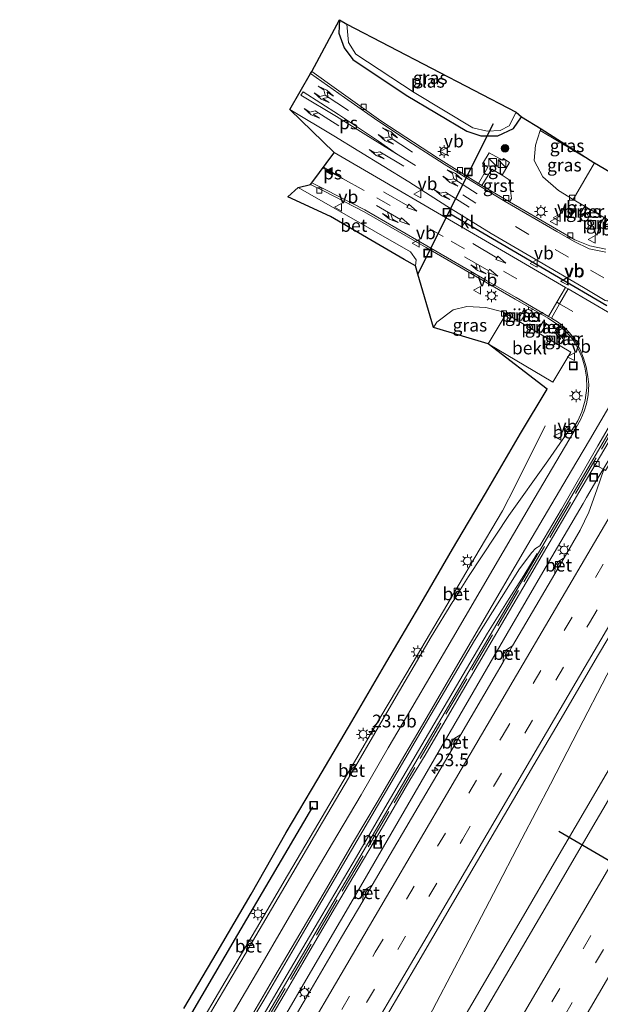
# Model space of a CAD drawing. Units: metres. Extents: x 99998 to 102537, y 465740 to 468751.
# Drawn here: x 101996 to 102109, y 468092 to 468285 of the extents above; entities that cross this region are included whole.
import ezdxf
from ezdxf.enums import TextEntityAlignment as Align

# ---------------------------------------------------------------- set-up
doc = ezdxf.new("R2010")
doc.units = ezdxf.units.M
doc.linetypes.add('IE-TERREINAFSCHEIDING', pattern=[10, 8, -2])
doc.linetypes.add('VW-3-9_STREEP', pattern=[12, 3, -9])
doc.layers.get('0').update_dxf_attribs({"lineweight": 25})
for name, color, linetype, lineweight in [('B-ME-AL-OVERIG-S-B1', 7, 'Continuous', 18), ('B-ME-AM-KILOMETR-S-B1', 7, 'Continuous', 18), ('B-ME-BV-GELEIDECONSTRUCTIE-GELEIDERAIL-L-B1', 213, 'BV-GELEIDERAIL', 18), ('B-ME-GR-BOOM-S-B1', 93, 'Continuous', 18), ('B-ME-GW-INSTEEKWATERGANG-L-B1', 10, 'Continuous', 25), ('B-ME-GW-TEENLIJN-L-B1', 93, 'Continuous', 18), ('B-ME-IE-GRASLAND-GV-B6', 93, 'Continuous', 18), ('B-ME-IE-INRICHTINGSELEMENT-S-B1', 253, 'Continuous', 18), ('B-ME-IE-MEUBILAIR_WEGMEUBILAIR-LICHTMAST-S-B1', 8, 'Continuous', 18), ('B-ME-IE-TERREINAFSCHEIDING-RASTERHEKWERK-L-B1', 8, 'IE-TERREINAFSCHEIDING', 18), ('B-ME-KG-KADASTRAAL-OPNAMEDTMGRENS-L-B1', 10, 'Continuous', 25), ('B-ME-KW-DUIKER-L-B1', 10, 'Continuous', 25), ('B-ME-KW-PIJLER-GV-B6', 173, 'Continuous', 18), ('B-ME-MW-MUUR-GV-B6', 8, 'IE-TERREINAFSCHEIDING-KUNSTMATIG', 18), ('B-ME-OB-BEKLEDING-GV-B6', 253, 'Continuous', 18), ('B-ME-OG-WATER-GV-B6', 153, 'Continuous', 18), ('B-ME-VH-VERH_SOORT-BETON-OVERIG-GV-B6', 8, 'IE-TERREINAFSCHEIDING-NATUURLIJK-HOUTWAL', 18), ('B-ME-VH-VERH_SOORT-BITUMEN-GV-B6', 8, 'IE-TERREINAFSCHEIDING-NATUURLIJK-HOUTWAL', 18), ('B-ME-VH-VERH_SOORT-GV-B6', 8, 'Continuous', 18), ('B-ME-VH-VERH_SOORT-KLINKERS-GV-B6', 8, 'IE-TERREINAFSCHEIDING-NATUURLIJK-HOUTWAL', 18), ('B-ME-VH-VERH_SOORT-TEGELS-GV-B6', 8, 'Continuous', 18), ('B-ME-VV-KOLK-S-B1', 8, 'Continuous', 18), ('B-ME-VW-MARKERING-39STREEP-015-L-B1', 255, 'VW-3-9_STREEP', 18), ('B-ME-VW-MARKERING-COMBIRE750-S-B1', 255, 'Continuous', 18), ('B-ME-VW-MARKERING-PIJLLI750-S-B1', 7, 'Continuous', 18), ('B-ME-VW-MARKERING-PIJLRD750-S-B1', 7, 'Continuous', 18), ('B-ME-VW-MARKERING-STREEP-015-L-B1', 7, 'Continuous', 18), ('B-ME-VW-MARKERING-VLAKMARK-GV-B6', 7, 'Continuous', 18), ('B-ME-VW-MARKERING-VLAKMARK-S-B1', 7, 'Continuous', 18), ('B-ME-VW-MEUBILAIR_WEGMEUBILAIR-VERKEERSBORD-S-B1', 8, 'Continuous', 18), ('B-ME-VW-MEUBILAIR_WEGMEUBILAIR-VERKEERSLICHT-S-B1', 13, 'Continuous', 18), ('B-ME-VW-PORTAAL-L-B1', 10, 'Continuous', 25)]:
    doc.layers.add(name, color=color, linetype=linetype, lineweight=lineweight)
doc.styles.add('NLCS-ISO', font='NLCS-ISO.TTF')
doc.linetypes.add('BV-GELEIDERAIL', pattern='A,10,-3,[108,NLCS.SHX,S=1,R=0,X=0,Y=0],-3', length=16)
doc.linetypes.add('IE-TERREINAFSCHEIDING-KUNSTMATIG', pattern='A,4,[82,NLCS.SHX,S=0.75,R=90,X=0,Y=0],4,-2', length=10)
doc.linetypes.add('IE-TERREINAFSCHEIDING-NATUURLIJK-HOUTWAL', pattern='A,7,-1.5,[67,NLCS.SHX,S=0.75,R=45,X=0,Y=0],-1.5,7,-1.5,[70,NLCS.SHX,S=0.75,R=0,X=0,Y=0],-1.5', length=20)

# ---------------------------------------------------------------- blocks, each defined once
blk = doc.blocks.new('kast')
blk.add_line((-0.75, -0.75), (0.75, 0.75))
blk.add_lwpolyline([(-0.75, 0.75), (0.75, 0.75), (0.75, -0.75), (-0.75, -0.75)], close=True)
blk = doc.blocks.new('put')
for p, q in [((0.75, 0.75), (-0.75, 0.75)), ((-0.75, 0.75), (-0.75, -0.75)), ((0.75, -0.75), (0.75, 0.75)), ((-0.75, -0.75), (0.75, -0.75))]:
    blk.add_line(p, q)
blk.add_lwpolyline([(-0.625, 0.625), (0.625, 0.625), (0.625, -0.625), (-0.625, -0.625)], close=True)
blk = doc.blocks.new('verkeersbord')
for p, q in [((0, 0.75), (-0.75, -0.625)), ((0.75, -0.625), (0, 0.75)), ((-0.75, -0.625), (0.75, -0.625))]:
    blk.add_line(p, q)
blk = doc.blocks.new('verkeerslicht')
for radius in [1, 0.75]:
    blk.add_circle((0, 0), radius)
blk = doc.blocks.new('boom')
blk.add_hatch(color=256).paths.add_polyline_path([(-0.75, 0, 1), (0.75, 0, 1)])
blk.add_circle((0, 0), 0.75)
blk = doc.blocks.new('hecto')
for p, q in [((0, 0.625), (-0.625, 0)), ((0, -0.625), (0, 0.625)), ((-0.625, 0), (0.625, 0)), ((0.625, 0), (0, -0.625))]:
    blk.add_line(p, q)
blk = doc.blocks.new('kolk')
blk.add_lwpolyline([(-0.5, -0.5), (0.5, -0.5), (0.5, 0.5), (-0.5, 0.5)], close=True)
blk = doc.blocks.new('verfsymbol')
for color in [252, 253]:
    blk.add_hatch(color=color).paths.add_polyline_path([(0.75, -0.625), (0, 0.75), (-0.75, -0.625)])
blk.add_lwpolyline([(0.75, -0.625), (0, 0.75), (-0.75, -0.625)], close=True)
blk = doc.blocks.new('lantaarnpaal')
for p, q in [((-0.75, 0), (-1.25, 0)), ((-0.88, 0.88), (-0.53, 0.53)), ((0, 0.75), (0, 1.25)), ((0.53, 0.53), (0.88, 0.88)), ((0.75, 0), (1.25, 0)), ((-0.53, -0.53), (-0.88, -0.88)), ((0, -0.75), (0, -1.25)), ((0.53, -0.53), (0.88, -0.88))]:
    blk.add_line(p, q)
blk.add_circle((0, 0), 0.75)
blk = doc.blocks.new('pijll')
for p, q in [((0, 0, 0.1), (5.45, 0, 0.1)), ((5.7, 1.05, 0.1), (4, 0.75, 0.1)), ((4, 0.75, 0.1), (5.45, 0.75, 0.1)), ((5.45, 0.75, 0.1), (4.7, 0, 0.1)), ((6.2, 0.75, 0.1), (5.45, 0, 0.1)), ((7.5, 0.75, 0.1), (5.7, 1.05, 0.1)), ((7.5, 0.75, 0.1), (6.2, 0.75, 0.1))]:
    blk.add_line(p, q)
blk = doc.blocks.new('pijl')
for p, q in [((0, 0, 0.1), (5.45, 0, 0.1)), ((7.5, 0, 0.1), (5.45, 0.375, 0.1)), ((5.45, 0.375, 0.1), (5.45, -0.375, 0.1)), ((5.45, -0.375, 0.1), (7.5, 0, 0.1))]:
    blk.add_line(p, q)
blk = doc.blocks.new('pijlcr')
for p, q in [((0, 0, 0.1), (5.45, 0, 0.1)), ((3.3, -0.75, 0.1), (2.55, 0, 0.1)), ((4.05, -0.75, 0.1), (3.3, 0, 0.1)), ((5.45, 0.38, 0.1), (5.45, -0.38, 0.1)), ((7.5, 0, 0.1), (5.45, 0.38, 0.1)), ((5.45, -0.38, 0.1), (7.5, 0, 0.1)), ((1.85, -0.75, 0.1), (3.3, -0.75, 0.1)), ((3.55, -1.05, 0.1), (1.85, -0.75, 0.1)), ((5.35, -0.75, 0.1), (3.55, -1.05, 0.1)), ((5.35, -0.75, 0.1), (4.05, -0.75, 0.1))]:
    blk.add_line(p, q)
blk = doc.blocks.new('pijllr')
for p, q in [((0, 0, 0.1), (5.45, 0, 0.1)), ((5.7, 1.05, 0.1), (4, 0.75, 0.1)), ((4, 0.75, 0.1), (5.45, 0.75, 0.1)), ((5.45, 0.75, 0.1), (4.7, 0, 0.1)), ((5.45, -0.75, 0.1), (4.7, 0, 0.1)), ((6.2, 0.75, 0.1), (5.45, 0, 0.1)), ((6.2, -0.75, 0.1), (5.45, 0, 0.1)), ((7.5, 0.75, 0.1), (5.7, 1.05, 0.1)), ((7.5, 0.75, 0.1), (6.2, 0.75, 0.1)), ((4, -0.75, 0.1), (5.45, -0.75, 0.1)), ((5.7, -1.05, 0.1), (4, -0.75, 0.1)), ((7.5, -0.75, 0.1), (5.7, -1.05, 0.1)), ((7.5, -0.75, 0.1), (6.2, -0.75, 0.1))]:
    blk.add_line(p, q)

msp = doc.modelspace()

# ---------------------------------------------------------------- linework, layer by layer
at = {"layer": 'B-ME-BV-GELEIDECONSTRUCTIE-GELEIDERAIL-L-B1'}
for points in [[(101985.53, 468010.26, 0.3), (101997.33, 468031.18, 0.44), (102003.36, 468041.56, 0.49), (102009.43, 468051.97, 0.44), (102017.45, 468065.76, 0.37), (102023.55, 468076.04, 0.27), (102029.57, 468086.5, 0.13), (102035.64, 468096.8, -0.05), (102041.75, 468107.12, -0.3), (102047.8, 468117.48, -0.53), (102053.88, 468127.79, -0.81), (102059.95, 468138.13, -1.17), (102066.02, 468148.5, -1.49), (102072.12, 468158.82, -1.89), (102078.21, 468169.15, -2.22), (102084.34, 468179.53, -2.5), (102089.72, 468188.67, -2.74), (102092.17, 468193.35, -2.96), (102098.05, 468205.27, -3.86)], [(102113.11, 468203.02, 2.75), (102112.25, 468201.57, 2.75), (102110.88, 468199.27, 2.74), (102108.13, 468194.71, 2.71), (102106.13, 468191.28, 2.73), (102105.48, 468190.11, 2.71), (102098.05, 468177.44, 2.63), (102090.66, 468164.74, 2.55), (102083.31, 468152.05, 2.46), (102075.32, 468138.2, 2.35), (102067.94, 468125.54, 2.25), (102060.58, 468112.85, 2.1), (102053.2, 468100.19, 1.95), (102045.82, 468087.53, 1.79), (102038.45, 468074.85, 1.61), (102030.47, 468061.04, 1.41), (102023.71, 468049.54, 1.21), (102017.7, 468039.19, 1.02), (102015.7, 468035.62, 0.9), (102011.71, 468028.83, 0.87), (102005.67, 468018.5, 0.71), (101999.6, 468008.18, 0.58), (101993.52, 467997.86, 0.44)], [(102129.87, 468193.34, 3.24), (102128.98, 468191.82, 3.22), (102125.01, 468184.86, 3.13), (102123.03, 468181.38, 3.08), (102121.13, 468177.89, 3.03), (102115.62, 468167.25, 2.91), (102110.1, 468156.59, 2.78), (102104.58, 468145.93, 2.68), (102099.09, 468135.3, 2.59), (102093.55, 468124.66, 2.46), (102087.99, 468113.97, 2.35), (102082.45, 468103.35, 2.23), (102076.84, 468092.69, 2.12), (102071.32, 468082.08, 2.01)], [(102081.75, 468088.93, 2.33), (102087.8, 468099.28, 2.46), (102093.84, 468109.63, 2.57), (102099.89, 468120, 2.68), (102105.94, 468130.37, 2.78), (102112, 468140.71, 2.85), (102118.05, 468151.03, 2.95), (102122.11, 468157.96, 3), (102128.13, 468168.3, 3.09), (102132.19, 468175.18, 3.22), (102134.12, 468178.65, 3.26), (102138.15, 468185.53, 3.37), (102138.83, 468186.68, 3.36), (102139.47, 468187.81, 3.36)], [(102003.24, 468020.8, -0.4), (102007.03, 468027.82, 0.14), (102012.65, 468038.35, 0.65), (102018.7, 468048.72, 0.59), (102024.7, 468058.92, 0.46), (102030.14, 468068.18, 0.34), (102036.14, 468078.4, 0.21), (102041.46, 468087.46, 0.09), (102047.74, 468098.16, -0.04), (102054.48, 468109.65, -0.33), (102061.23, 468121.15, -0.67), (102067.26, 468131.49, -1), (102081.42, 468155.63, -1.83), (102086.84, 468164.76, -2.14), (102091.04, 468171.56, -2.36), (102093.9, 468176.06, -2.51), (102096.51, 468180.33, -2.51)]]:
    msp.add_polyline3d(points, dxfattribs=at)
at = {"layer": 'B-ME-GW-INSTEEKWATERGANG-L-B1'}
msp.add_polyline3d([(102057.93, 468284.51, -3.92), (102057.83, 468281.86, -3.98), (102058.87, 468278.99, -4.07), (102060.51, 468276.76, -4.15), (102070.94, 468269.8, -4.21), (102082.79, 468262.77, -4.16), (102085.5, 468261.83, -4.2), (102088.84, 468261.83, -4.26), (102091.88, 468263.25, -4.27), (102093.47, 468265.54, -4.27)], dxfattribs=at)
at = {"layer": 'B-ME-GW-TEENLIJN-L-B1'}
for points in [[(102097.13, 468262.87, -3.93), (102096.22, 468260.04, -3.98), (102095.93, 468257, -3.98), (102097.61, 468253.82, -3.88), (102100.67, 468251.14, -4.08), (102103.57, 468249.4, -4.22)], [(102049.87, 468251.77, -3.77), (102071.77, 468239.23, -3.87), (102072.91, 468237.65, -3.87), (102072.77, 468236.44, -3.86)], [(102076.29, 468224.4, -3.64), (102076.78, 468225.26, -3.73), (102076.93, 468225.45, -3.7), (102080.13, 468227.86, -3.8), (102082.78, 468228.56, -3.75), (102086.49, 468228.34, -3.86), (102089.81, 468227.5, -4.13), (102090.48, 468227.12, -4.11)]]:
    msp.add_polyline3d(points, dxfattribs=at)
at = {"layer": 'B-ME-IE-GRASLAND-GV-B6'}
for points in [[(102109.95, 468239.69, -4.16), (102106.78, 468240.36, -4.13), (102103.89, 468241.57, -4.1), (102100.31, 468243.64, -4.04), (102091.15, 468248.97, -4.03), (102091.54, 468249.64, -3.93), (102091.07, 468253.25, -3.92), (102089.66, 468254.14, -3.93), (102091.13, 468256.65, -3.95), (102089.96, 468257.4, -3.97), (102089.77, 468257.07, -3.93), (102087.16, 468258.51, -4.02), (102085.86, 468256.38, -3.92), (102086.88, 468255.72, -3.91), (102085.07, 468252.57, -4.03), (102077.27, 468257.44, -4.03), (102066.02, 468264.79, -4), (102057.33, 468270.97, -3.94), (102052.51, 468274.4, -3.9), (102057.93, 468284.51, -3.92), (102057.83, 468281.86, -3.98), (102058.87, 468278.99, -4.07), (102060.51, 468276.76, -4.15), (102070.94, 468269.8, -4.21), (102082.79, 468262.77, -4.16), (102085.5, 468261.83, -4.2), (102088.84, 468261.83, -4.26), (102091.88, 468263.25, -4.27), (102093.47, 468265.54, -4.27), (102097.32, 468263.22, -3.92), (102097.13, 468262.87, -3.93), (102096.22, 468260.04, -3.98), (102095.93, 468257, -3.98), (102097.61, 468253.82, -3.88), (102100.67, 468251.14, -4.08), (102103.57, 468249.4, -4.22), (102113.58, 468243.56, -4.13)], [(102059.37, 468283.61, -4.73), (102059.69, 468280.07, -4.77), (102061.11, 468277.81, -4.71), (102072.49, 468270.32, -4.77), (102083.96, 468263.39, -4.8), (102086.74, 468262.78, -4.74), (102089.28, 468262.91, -4.74), (102091.05, 468263.82, -4.72), (102092.45, 468266.46, -4.75), (102093.47, 468265.54, -4.27), (102091.88, 468263.25, -4.27), (102088.84, 468261.83, -4.26), (102085.5, 468261.83, -4.2), (102082.79, 468262.77, -4.16), (102070.94, 468269.8, -4.21), (102060.51, 468276.76, -4.15), (102058.87, 468278.99, -4.07), (102057.83, 468281.86, -3.98), (102057.93, 468284.51, -3.92), (102059.37, 468283.61, -4.73)], [(102107.59, 468256.63, 0.6), (102107.72, 468256.55, 0.44), (102103.57, 468249.4, -4.22), (102100.67, 468251.14, -4.08), (102097.61, 468253.82, -3.88), (102095.93, 468257, -3.98), (102096.22, 468260.04, -3.98), (102097.13, 468262.87, -3.93), (102107.59, 468256.63, 0.6)], [(102107.59, 468256.63, 0.6), (102097.13, 468262.87, -3.93), (102097.32, 468263.22, -3.92), (102107.59, 468256.63, 0.6)], [(102027.57, 468091.52, -0.48), (102034.07, 468102.52, -0.68), (102040.7, 468113.83, -0.88), (102047.53, 468125.84, -1.33), (102053.7, 468136.29, -1.55), (102060.33, 468147.55, -1.99), (102067.19, 468159.27, -2.34), (102073.61, 468170.18, -2.73), (102080.01, 468181.18, -3.03), (102086.41, 468192.04, -3.37), (102093.24, 468203.72, -3.62), (102098.47, 468212.41, -3.93), (102086.95, 468221.23, 0.08), (102099.55, 468213.75, 0.08), (102103.08, 468219.64, -4.14), (102090.48, 468227.12, -4.11), (102089.81, 468227.5, -4.13), (102086.49, 468228.34, -3.86), (102082.78, 468228.56, -3.75), (102080.13, 468227.86, -3.8), (102076.93, 468225.45, -3.7), (102076.78, 468225.26, -3.73), (102076.29, 468224.4, -3.64), (102073.24, 468234.83, -4.35), (102072.77, 468236.44, -3.86), (102072.91, 468237.65, -3.87), (102071.77, 468239.23, -3.87), (102049.87, 468251.77, -3.77), (102052.29, 468252.31, -4), (102054.97, 468251.05, -4.03), (102062.74, 468247.04, -4.03), (102074.85, 468240.04, -4.05), (102086.47, 468233.29, -4.02), (102092.21, 468229.93, -4.03), (102098.67, 468226.26, -3.97), (102100.46, 468225.05, -3.94), (102102.3, 468223.43, -4.05), (102103.48, 468222.11, -4.17), (102103.82, 468221.59, -4.17), (102104.68, 468219.99, -4.16), (102105.29, 468218.5, -4.18), (102105.81, 468216.7, -4.18), (102106.13, 468214.72, -4.14), (102106.2, 468212.66, -4.1), (102105.9, 468210.27, -4.05), (102105.22, 468207.96, -4), (102104.43, 468206.21, -3.99), (102103.23, 468204.27, -3.96), (102102.84, 468204.55, -3.97)], [(102104.76, 468246.39, -5.46), (102105.28, 468246.08, -5.47), (102106.32, 468247.79, -5.47), (102105.8, 468248.1, -5.46), (102104.76, 468246.39, -5.46)], [(102108.55, 468244.18, -4.17), (102109.25, 468243.77, -4.15), (102110.26, 468245.49, -4.15), (102109.57, 468245.9, -4.17), (102108.55, 468244.18, -4.17)], [(102090.48, 468227.12, -4.11), (102086.95, 468221.23, 0.08), (102076.29, 468224.4, -3.64), (102076.78, 468225.26, -3.73), (102076.93, 468225.45, -3.7), (102080.13, 468227.86, -3.8), (102082.78, 468228.56, -3.75), (102086.49, 468228.34, -3.86), (102089.81, 468227.5, -4.13), (102090.48, 468227.12, -4.11)], [(102093.37, 468225.78, -4.18), (102094.37, 468227.5, -4.09), (102093.86, 468227.8, -4.09), (102092.86, 468226.08, -4.18), (102093.37, 468225.78, -4.18)], [(102097.33, 468223.46, -4.21), (102098.35, 468225.18, -4.06), (102097.66, 468225.59, -4.06), (102096.64, 468223.86, -4.21), (102097.33, 468223.46, -4.21)], [(102101.13, 468221.24, -4.19), (102102.15, 468222.96, -4.07), (102101.63, 468223.26, -4.07), (102100.61, 468221.54, -4.19), (102101.13, 468221.24, -4.19)], [(102037.61, 468083.75, -0.5), (102043.16, 468093.17, -0.6), (102051.37, 468107.2, -0.91), (102059.2, 468120.56, -1.29), (102067.57, 468134.86, -1.75), (102075.86, 468148.99, -2.25), (102084.3, 468163.34, -2.73), (102093.06, 468177.3, -3.2), (102095.49, 468180.54, -3.33), (102096.16, 468181.27, -3.34), (102097.03, 468181.8, -3.36), (102101.26, 468188.95, -3.53), (102108.34, 468201.31, -3.88), (102114.87, 468212.43, -4.1)], [(102110.79, 468204.37, -3.87), (102097.42, 468181.58, -3.35), (102017.59, 468045.56, -0.17)], [(102102.84, 468204.55, -3.97), (102102.25, 468204.95, -3.73), (102101.96, 468204.52, -3.78), (102101.76, 468202.99, -3.93), (102101.52, 468202.64, -3.93), (102098.61, 468198.43, -3.83), (102090.96, 468187.74, -3.57), (102083.09, 468175.85, -3.22), (102081.5, 468173.26, -3.14), (102081.4, 468173.09, -3.13), (102080.77, 468173.46, -3.12), (102080.38, 468172.85, -3.11), (102080.29, 468171.29, -3.07), (102080.07, 468170.93, -3.06), (102075.85, 468164.04, -2.83), (102068.56, 468151.64, -2.4), (102061.11, 468138.88, -2), (102061.01, 468138.71, -2), (102060.4, 468139.06, -2.05), (102059.98, 468138.41, -2.03), (102059.87, 468136.78, -1.93), (102054.64, 468127.91, -1.61), (102047.28, 468115.32, -1.24), (102040.96, 468104.57, -0.99), (102040.86, 468104.39, -0.98), (102040.25, 468104.75, -1.07), (102039.86, 468104.1, -1.07), (102039.76, 468102.52, -0.94), (102039.54, 468102.15, -0.93), (102031.95, 468089.23, -0.69)], [(102043.29, 468087.65, 0.92), (102047.13, 468094.18, 0.99), (102050.79, 468100.42, 1.09), (102052.66, 468103.65, 1.11), (102057.19, 468111.33, 1.22), (102061.61, 468118.86, 1.33), (102064.73, 468124.11, 1.36), (102067.45, 468128.78, 1.42), (102071.69, 468136.06, 1.51), (102074.68, 468140.99, 1.53), (102078.11, 468146.86, 1.59), (102081.93, 468153.46, 1.64), (102085.1, 468158.77, 1.67), (102088.66, 468164.89, 1.71), (102091.78, 468170.27, 1.76), (102095.02, 468175.77, 1.8), (102098.42, 468181.59, 1.85), (102101.92, 468187.57, 1.9), (102104.65, 468192.24, 1.94), (102107.82, 468197.64, 1.91), (102109.54, 468196.71, 1.94), (102108.14, 468192.77, 1.97), (102106.57, 468188.4, 1.96), (102104.88, 468184.88, 1.97), (102101.77, 468179.49, 1.95), (102100.52, 468178.71, 1.94), (102100.06, 468177.92, 1.94), (102099.98, 468176.38, 1.94)], [(102067.14, 468090.05, 1.6), (102073.24, 468100.44, 1.71), (102082.44, 468116.23, 1.9), (102089.02, 468127.44, 2), (102095.87, 468139.09, 2.11), (102101.66, 468148.91, 2.18), (102108.32, 468160.29, 2.25), (102112.73, 468167.7, 2.3), (102116.91, 468174, 2.33), (102120.36, 468178.86, 2.38), (102122.95, 468182.62, 2.42), (102125.49, 468186.68, 2.44), (102128.05, 468191.11, 2.46), (102129.53, 468193.21, 2.5), (102129.65, 468193.46, 2.39), (102130.18, 468193.16, 2.41), (102129.02, 468191.02, 2.4), (102129.56, 468190.73, 2.4), (102129.84, 468191.21, 2.42)], [(102129.84, 468191.21, 2.42), (102130.85, 468191.43, 2.23), (102131.39, 468191.09, 2.28), (102133.37, 468189.96, 2.3), (102135.79, 468188.27, 2.4), (102137.25, 468187.51, 2.38), (102137.67, 468187.13, 2.41), (102137.01, 468185.98, 2.59), (102137.62, 468185.87, 2.61), (102138.94, 468188.12, 2.61), (102139.95, 468187.53, 2.58), (102136.61, 468180.88, 2.6), (102136.84, 468180.68, 2.59), (102136.73, 468179.14, 2.57), (102136.29, 468177, 2.56), (102134.63, 468173.68, 2.54), (102134.23, 468172.79, 2.54), (102126.87, 468160.19, 2.45), (102118.5, 468145.98, 2.38), (102108.05, 468128.12, 2.27), (102099.64, 468113.77, 2.07), (102091.43, 468099.8, 1.95), (102083.53, 468086.27, 1.78)], [(102099.98, 468176.38, 1.94), (102094.32, 468166.75, 1.89), (102091.7, 468162.27, 1.85), (102090.4, 468161.43, 1.83), (102089.94, 468160.66, 1.84), (102089.85, 468159.12, 1.83), (102088.12, 468156.15, 1.81), (102081.6, 468145, 1.73), (102080.25, 468144.13, 1.7), (102079.79, 468143.35, 1.7), (102079.73, 468141.8, 1.71), (102072.66, 468129.8, 1.61), (102064.3, 468115.57, 1.45), (102063.01, 468114.76, 1.43), (102062.55, 468113.96, 1.41), (102062.47, 468112.44, 1.42), (102058.36, 468105.42, 1.33), (102051.5, 468093.72, 1.17), (102047.34, 468086.64, 1.07)]]:
    msp.add_polyline3d(points, dxfattribs=at)
at = {"layer": 'B-ME-IE-TERREINAFSCHEIDING-RASTERHEKWERK-L-B1'}
for points in [[(102107.59, 468256.63, 0.6), (102097.13, 468262.87, -3.93), (102097.32, 468263.22, -3.92)], [(102018.02, 468045.42, 1.05), (102111.08, 468204.11, 3.02), (102111.5, 468203.87, 2.01), (102111.82, 468203.68, 3.02)]]:
    msp.add_polyline3d(points, dxfattribs=at)
at = {"layer": 'B-ME-KG-KADASTRAAL-OPNAMEDTMGRENS-L-B1'}
msp.add_polyline3d([(102027.57, 468091.52, -0.48), (102034.07, 468102.52, -0.68), (102040.7, 468113.83, -0.88), (102047.53, 468125.84, -1.33), (102053.7, 468136.29, -1.55), (102060.33, 468147.55, -1.99), (102067.19, 468159.27, -2.34), (102073.61, 468170.18, -2.73), (102080.01, 468181.18, -3.03), (102086.41, 468192.04, -3.37), (102093.24, 468203.72, -3.62), (102098.47, 468212.41, -3.93), (102086.95, 468221.23, 0.08), (102076.29, 468224.4, -3.64), (102073.24, 468234.83, -4.35), (102072.77, 468236.44, -3.86), (102070.57, 468237.68, -3.29), (102056.2, 468246.1, -3.6), (102047.87, 468249.95, -3.72), (102049.87, 468251.77, -3.77), (102052.29, 468252.31, -4), (102052.54, 468252.65, -3.98), (102056.82, 468258.48, -3.82), (102056.91, 468258.61, -3.82), (102048.27, 468266.97, -3.74), (102052.3, 468274.03, -3.88), (102052.51, 468274.4, -3.9), (102057.93, 468284.51, -3.92), (102059.37, 468283.61, -4.73), (102092.45, 468266.46, -4.75), (102093.47, 468265.54, -4.27), (102097.32, 468263.22, -3.92), (102107.59, 468256.63, 0.6), (102107.72, 468256.55, 0.44), (102120.47, 468249.11, 0.55)], dxfattribs=at)
at = {"layer": 'B-ME-KW-DUIKER-L-B1'}
for p, q in [((102073.24, 468234.83, -4.35), (102087.97, 468264.23, -4.47)), ((102079.47, 468246.67, -5.41), (102110.13, 468228.7, -5.36))]:
    msp.add_line(p, q, dxfattribs=at)
msp.add_polyline3d([(102002.35, 468044.92, -2.41), (102017.67, 468071.02, -2.53), (102038.13, 468105.97, -2.72), (102052.71, 468130.88, -2.85)], dxfattribs=at)
at = {"layer": 'B-ME-KW-PIJLER-GV-B6'}
for points in [[(102104.76, 468246.39, -5.46), (102105.8, 468248.1, -5.46), (102106.32, 468247.79, -5.47), (102105.28, 468246.08, -5.47), (102104.76, 468246.39, -5.46)], [(102108.55, 468244.18, -4.17), (102109.57, 468245.9, -4.17), (102110.26, 468245.49, -4.15), (102109.25, 468243.77, -4.15), (102108.55, 468244.18, -4.17)], [(102093.37, 468225.78, -4.18), (102092.86, 468226.08, -4.18), (102093.86, 468227.8, -4.09), (102094.37, 468227.5, -4.09), (102093.37, 468225.78, -4.18)], [(102097.33, 468223.46, -4.21), (102096.64, 468223.86, -4.21), (102097.66, 468225.59, -4.06), (102098.35, 468225.18, -4.06), (102097.33, 468223.46, -4.21)], [(102101.13, 468221.24, -4.19), (102100.61, 468221.54, -4.19), (102101.63, 468223.26, -4.07), (102102.15, 468222.96, -4.07), (102101.13, 468221.24, -4.19)]]:
    msp.add_polyline3d(points, dxfattribs=at)
at = {"layer": 'B-ME-MW-MUUR-GV-B6'}
for points in [[(102017.59, 468045.56, -0.17), (102097.42, 468181.58, -3.35), (102110.79, 468204.37, -3.87), (102111.12, 468204.18, 2.01)], [(102111.12, 468204.18, 2.01), (102111.54, 468203.94, 2.02), (102111.5, 468203.87, 2.01), (102111.4, 468203.71, 2.01), (102107.82, 468197.64, 1.91), (102104.65, 468192.24, 1.94), (102101.92, 468187.57, 1.9), (102098.42, 468181.59, 1.85), (102095.02, 468175.77, 1.8), (102091.78, 468170.27, 1.76), (102088.66, 468164.89, 1.71), (102085.1, 468158.77, 1.67), (102081.93, 468153.46, 1.64), (102078.11, 468146.86, 1.59), (102074.68, 468140.99, 1.53), (102071.69, 468136.06, 1.51), (102067.45, 468128.78, 1.42), (102064.73, 468124.11, 1.36), (102061.61, 468118.86, 1.33), (102057.19, 468111.33, 1.22), (102052.66, 468103.65, 1.11), (102050.79, 468100.42, 1.09), (102047.13, 468094.18, 0.99), (102043.29, 468087.65, 0.92)]]:
    msp.add_polyline3d(points, dxfattribs=at)
at = {"layer": 'B-ME-OB-BEKLEDING-GV-B6'}
for points in [[(102120.47, 468249.11, 0.55), (102116.38, 468242.37, -4.26), (102115.7, 468242.75, -4.3), (102115.55, 468242.41, -4.28), (102114.1, 468243.23, -4.13), (102113.58, 468243.56, -4.13), (102103.57, 468249.4, -4.22), (102107.72, 468256.55, 0.44), (102120.47, 468249.11, 0.55)], [(102103.08, 468219.64, -4.14), (102099.55, 468213.75, 0.08), (102086.95, 468221.23, 0.08), (102090.48, 468227.12, -4.11), (102103.08, 468219.64, -4.14)]]:
    msp.add_polyline3d(points, dxfattribs=at)
at = {"layer": 'B-ME-OG-WATER-GV-B6'}
msp.add_polyline3d([(102092.45, 468266.46, -4.75), (102091.05, 468263.82, -4.72), (102089.28, 468262.91, -4.74), (102086.74, 468262.78, -4.74), (102083.96, 468263.39, -4.8), (102072.49, 468270.32, -4.77), (102061.11, 468277.81, -4.71), (102059.69, 468280.07, -4.77), (102059.37, 468283.61, -4.73), (102092.45, 468266.46, -4.75)], dxfattribs=at)
at = {"layer": 'B-ME-VH-VERH_SOORT-BETON-OVERIG-GV-B6'}
for points in [[(102072.77, 468236.44, -3.86), (102070.57, 468237.68, -3.29), (102056.2, 468246.1, -3.6), (102047.87, 468249.95, -3.72), (102049.87, 468251.77, -3.77), (102071.77, 468239.23, -3.87), (102072.91, 468237.65, -3.87), (102072.77, 468236.44, -3.86)], [(102102.84, 468204.55, -3.97), (102101.76, 468202.99, -3.93), (102101.96, 468204.52, -3.78), (102102.25, 468204.95, -3.73), (102102.84, 468204.55, -3.97)], [(102099.98, 468176.38, 1.94), (102100.06, 468177.92, 1.94), (102100.52, 468178.71, 1.94), (102101.77, 468179.49, 1.95), (102099.98, 468176.38, 1.94)], [(102081.4, 468173.09, -3.13), (102080.29, 468171.29, -3.07), (102080.38, 468172.85, -3.11), (102080.77, 468173.46, -3.12), (102081.4, 468173.09, -3.13)], [(102089.85, 468159.12, 1.83), (102089.94, 468160.66, 1.84), (102090.4, 468161.43, 1.83), (102091.7, 468162.27, 1.85), (102089.85, 468159.12, 1.83)], [(102079.73, 468141.8, 1.71), (102079.79, 468143.35, 1.7), (102080.25, 468144.13, 1.7), (102081.6, 468145, 1.73), (102079.73, 468141.8, 1.71)], [(102061.01, 468138.71, -2), (102059.87, 468136.78, -1.93), (102059.98, 468138.41, -2.03), (102060.4, 468139.06, -2.05), (102061.01, 468138.71, -2)], [(102062.47, 468112.44, 1.42), (102062.55, 468113.96, 1.41), (102063.01, 468114.76, 1.43), (102064.3, 468115.57, 1.45), (102062.47, 468112.44, 1.42)], [(102040.86, 468104.39, -0.98), (102039.76, 468102.52, -0.94), (102039.86, 468104.1, -1.07), (102040.25, 468104.75, -1.07), (102040.86, 468104.39, -0.98)]]:
    msp.add_polyline3d(points, dxfattribs=at)
at = {"layer": 'B-ME-VH-VERH_SOORT-BITUMEN-GV-B6'}
for points in [[(102109.79, 468229.73, -3.94), (102105.55, 468232.21, -3.92), (102096.93, 468237.31, -3.92), (102087.55, 468242.81, -3.9), (102078.91, 468248.14, -3.93), (102071.45, 468252.84, -3.91), (102056.86, 468261.82, -3.83), (102048.27, 468266.97, -3.74), (102052.3, 468274.03, -3.88), (102052.51, 468274.4, -3.9), (102057.33, 468270.97, -3.94), (102066.02, 468264.79, -4), (102077.27, 468257.44, -4.03), (102085.07, 468252.57, -4.03), (102085.75, 468252.17, -4.03), (102091.15, 468248.97, -4.03), (102100.31, 468243.64, -4.04), (102103.89, 468241.57, -4.1), (102106.78, 468240.36, -4.13), (102109.95, 468239.69, -4.16)], [(102031.95, 468089.23, -0.69), (102039.54, 468102.15, -0.93), (102039.76, 468102.52, -0.94), (102040.86, 468104.39, -0.98), (102040.96, 468104.57, -0.99), (102047.28, 468115.32, -1.24), (102054.64, 468127.91, -1.61), (102059.87, 468136.78, -1.93), (102061.01, 468138.71, -2), (102061.11, 468138.88, -2), (102068.56, 468151.64, -2.4), (102075.85, 468164.04, -2.83), (102080.07, 468170.93, -3.06), (102080.29, 468171.29, -3.07), (102081.4, 468173.09, -3.13), (102081.5, 468173.26, -3.14), (102083.09, 468175.85, -3.22), (102090.96, 468187.74, -3.57), (102098.61, 468198.43, -3.83), (102101.52, 468202.64, -3.93), (102101.76, 468202.99, -3.93), (102102.84, 468204.55, -3.97), (102103.23, 468204.27, -3.96), (102104.43, 468206.21, -3.99), (102105.22, 468207.96, -4), (102105.9, 468210.27, -4.05), (102106.2, 468212.66, -4.1), (102106.13, 468214.72, -4.14), (102105.81, 468216.7, -4.18), (102105.29, 468218.5, -4.18), (102104.68, 468219.99, -4.16), (102103.82, 468221.59, -4.17), (102103.48, 468222.11, -4.17), (102102.3, 468223.43, -4.05), (102100.46, 468225.05, -3.94), (102098.67, 468226.26, -3.97), (102092.21, 468229.93, -4.03), (102086.47, 468233.29, -4.02), (102074.85, 468240.04, -4.05), (102062.74, 468247.04, -4.03), (102054.97, 468251.05, -4.03), (102052.29, 468252.31, -4), (102052.54, 468252.65, -3.98), (102056.82, 468258.48, -3.82), (102056.91, 468258.61, -3.82), (102065.92, 468253.33, -3.87), (102077.05, 468246.84, -3.9), (102102.06, 468232.26, -3.94), (102102.59, 468231.95, -3.94), (102115.28, 468224.59, -3.93)], [(102114.87, 468212.43, -4.1), (102108.34, 468201.31, -3.88), (102101.26, 468188.95, -3.53), (102097.03, 468181.8, -3.36), (102096.16, 468181.27, -3.34), (102095.49, 468180.54, -3.33), (102093.06, 468177.3, -3.2), (102084.3, 468163.34, -2.73), (102075.86, 468148.99, -2.25), (102067.57, 468134.86, -1.75), (102059.2, 468120.56, -1.29), (102051.37, 468107.2, -0.91), (102043.16, 468093.17, -0.6), (102037.61, 468083.75, -0.5)], [(102099.98, 468176.38, 1.94), (102101.77, 468179.49, 1.95), (102104.88, 468184.88, 1.97), (102106.57, 468188.4, 1.96), (102108.14, 468192.77, 1.97), (102109.54, 468196.71, 1.94)], [(102047.34, 468086.64, 1.07), (102051.5, 468093.72, 1.17), (102058.36, 468105.42, 1.33), (102062.47, 468112.44, 1.42), (102064.3, 468115.57, 1.45), (102072.66, 468129.8, 1.61), (102079.73, 468141.8, 1.71), (102081.6, 468145, 1.73), (102088.12, 468156.15, 1.81), (102089.85, 468159.12, 1.83), (102091.7, 468162.27, 1.85), (102094.32, 468166.75, 1.89), (102099.98, 468176.38, 1.94)], [(102112.73, 468167.7, 2.3), (102108.32, 468160.29, 2.25), (102101.66, 468148.91, 2.18), (102095.87, 468139.09, 2.11), (102089.02, 468127.44, 2), (102082.44, 468116.23, 1.9), (102073.24, 468100.44, 1.71), (102067.14, 468090.05, 1.6)], [(102083.53, 468086.27, 1.78), (102091.43, 468099.8, 1.95), (102099.64, 468113.77, 2.07), (102108.05, 468128.12, 2.27), (102118.5, 468145.98, 2.38)]]:
    msp.add_polyline3d(points, dxfattribs=at)
at = {"layer": 'B-ME-VH-VERH_SOORT-GV-B6'}
msp.add_polyline3d([(102089.66, 468254.14, -3.93), (102091.07, 468253.25, -3.92), (102091.54, 468249.64, -3.93), (102091.15, 468248.97, -4.03), (102085.75, 468252.17, -4.03), (102087.65, 468255.33, -3.92), (102089.66, 468254.14, -3.93)], dxfattribs=at)
at = {"layer": 'B-ME-VH-VERH_SOORT-KLINKERS-GV-B6'}
for points in [[(102056.91, 468258.61, -3.82), (102048.27, 468266.97, -3.74), (102056.86, 468261.82, -3.83), (102071.45, 468252.84, -3.91), (102078.91, 468248.14, -3.93), (102087.55, 468242.81, -3.9), (102096.93, 468237.31, -3.92), (102105.55, 468232.21, -3.92), (102109.79, 468229.73, -3.94), (102110.14, 468229.64, -3.94), (102110.42, 468229.63, -3.92), (102113.79, 468230.55, -3.97), (102114.11, 468230.58, -3.97), (102114.55, 468230.43, -3.97), (102117.59, 468228.68, -3.96), (102115.28, 468224.59, -3.93), (102102.59, 468231.95, -3.94), (102102.06, 468232.26, -3.94), (102077.05, 468246.84, -3.9), (102065.92, 468253.33, -3.87), (102056.91, 468258.61, -3.82)], [(102109.86, 468196.53, 1.96), (102109.54, 468196.71, 1.94), (102107.82, 468197.64, 1.91), (102111.4, 468203.71, 2.01), (102113, 468202.77, 1.99), (102113.05, 468202.84, 1.99), (102113.11, 468202.8, 1.98), (102113.46, 468202.55, 2.01), (102112.72, 468201.31, 2), (102109.86, 468196.53, 1.96)]]:
    msp.add_polyline3d(points, dxfattribs=at)
at = {"layer": 'B-ME-VH-VERH_SOORT-TEGELS-GV-B6'}
msp.add_polyline3d([(102089.66, 468254.14, -3.93), (102087.65, 468255.33, -3.92), (102085.75, 468252.17, -4.03), (102085.07, 468252.57, -4.03), (102086.88, 468255.72, -3.91), (102085.86, 468256.38, -3.92), (102087.16, 468258.51, -4.02), (102089.77, 468257.07, -3.93), (102089.96, 468257.4, -3.97), (102091.13, 468256.65, -3.95), (102089.66, 468254.14, -3.93)], dxfattribs=at)
at = {"layer": 'B-ME-VW-MARKERING-39STREEP-015-L-B1'}
for points in [[(102109.5, 468234.14, -3.93), (102102.61, 468238.16, -3.94), (102094.88, 468242.61, -3.93), (102084.55, 468248.73, -3.93), (102074.35, 468255.02, -3.94)], [(102065.23, 468249.76, -3.99), (102079.76, 468241.3, -3.98), (102089.93, 468235.44, -3.98), (102100.37, 468229.4, -3.99), (102100.88, 468229.08, -3.99), (102129.43, 468212.48, -3.99), (102185.4, 468179.9, -3.9)], [(101798.93, 467649, -2.88), (101817.49, 467680.64, -2.89), (101842.17, 467722.75, -2.84), (101866.88, 467764.88, -2.68), (101891.61, 467807.04, -2.47), (101916.34, 467849.23, -2.14), (101941.09, 467891.43, -1.71), (101965.84, 467933.63, -1.2), (101990.58, 467975.84, -0.61), (102015.37, 468018.06, 0.14), (102040.15, 468060.27, 0.89), (102064.93, 468102.48, 1.51), (102089.67, 468144.58, 1.94), (102114.42, 468186.75, 2.2), (102121.22, 468198.34, 2.23)], [(101802.01, 467647.33, -2.79), (101809.78, 467660.59, -2.79), (101834.53, 467702.79, -2.78), (101859.26, 467744.96, -2.66), (101883.99, 467787.13, -2.48), (101908.71, 467829.27, -2.2), (101933.44, 467871.46, -1.82), (101958.17, 467913.65, -1.33), (101982.92, 467955.84, -0.82), (102007.68, 467998.04, -0.1), (102032.38, 468040.14, 0.65), (102057.15, 468082.35, 1.34), (102081.93, 468124.53, 1.86), (102106.73, 468166.76, 2.17), (102124.23, 468196.6, 2.33)], [(101829.38, 467632.48, -2.86), (101845.89, 467660.64, -2.86), (101870.66, 467702.88, -2.86), (101895.37, 467745, -2.73), (101920.1, 467787.13, -2.63), (101944.85, 467829.36, -2.41), (101969.59, 467871.62, -1.84), (101994.35, 467913.78, -1.24), (102019.05, 467955.87, -0.62), (102043.86, 467998.11, 0), (102068.65, 468040.35, 0.79), (102093.34, 468082.49, 1.37), (102118.04, 468124.61, 1.9), (102142.73, 468166.74, 2.26), (102151.11, 468181.03, 2.3)], [(101832.46, 467630.81, -2.95), (101848.45, 467658.08, -2.94), (101873.17, 467700.24, -2.94), (101897.89, 467742.37, -2.81), (101922.62, 467784.5, -2.72), (101947.33, 467826.65, -2.5), (101972.07, 467868.88, -1.93), (101996.81, 467911.05, -1.32), (102021.51, 467953.17, -0.7), (102046.29, 467995.34, -0.11), (102071.03, 468037.52, 0.67), (102095.78, 468079.73, 1.28), (102120.51, 468121.91, 1.82), (102145.26, 468164.13, 2.18), (102154.14, 468179.27, 2.22)]]:
    msp.add_polyline3d(points, dxfattribs=at)
at = {"layer": 'B-ME-VW-MARKERING-STREEP-015-L-B1'}
for p, q in [((102069.05, 468258.34, -4), (102072.76, 468256.04, -3.99)), ((102062.74, 468251.16, -3.99), (102058.51, 468253.52, -3.99))]:
    msp.add_line(p, q, dxfattribs=at)
for points in [[(102109.91, 468239.11, -4.12), (102106.64, 468239.81, -4.09), (102103.77, 468241.23, -4.06), (102100.37, 468243.16, -4), (102090.29, 468249.01, -4), (102083.93, 468252.84, -4), (102078.37, 468256.3, -4), (102071.27, 468260.88, -3.99), (102064.8, 468265.2, -3.98), (102058.93, 468269.34, -3.93), (102052.3, 468274.03, -3.88)], [(102037.02, 468090.37, -0.64), (102042.37, 468099.51, -0.82), (102047.01, 468107.48, -0.98), (102052.37, 468116.6, -1.22), (102057.64, 468125.56, -1.48), (102062.14, 468133.22, -1.75), (102067.46, 468142.37, -2.08), (102072.04, 468150.17, -2.38), (102080.01, 468163.76, -2.84), (102087.89, 468177.2, -3.3), (102095.95, 468190.96, -3.68), (102103.71, 468204.17, -3.95), (102105.05, 468206.53, -3.97), (102105.71, 468208.11, -3.99), (102106.13, 468209.52, -4.02), (102106.46, 468211.31, -4.06), (102106.57, 468213.3, -4.11), (102106.42, 468214.86, -4.13), (102106.06, 468216.78, -4.16), (102105.57, 468218.45, -4.16), (102104.92, 468220.12, -4.17), (102104.42, 468221.14, -4.15), (102103.62, 468222.41, -4.1), (102102.83, 468223.41, -4.1), (102101.86, 468224.41, -4.08), (102100.69, 468225.38, -4.07), (102099.29, 468226.28, -4.05), (102098.76, 468226.6, -4.05), (102092.41, 468230.27, -4), (102086.66, 468233.62, -3.98), (102075.01, 468240.35, -4.01), (102062.91, 468247.38, -4.01), (102055.16, 468251.38, -4), (102052.54, 468252.65, -3.98)], [(102102.06, 468232.26, -3.94), (102100.37, 468229.4, -3.99), (102098.76, 468226.6, -4.05)], [(102102.59, 468231.95, -3.94), (102100.88, 468229.08, -3.99), (102099.29, 468226.28, -4.05)], [(102040.33, 468089.23, -0.53), (102045.34, 468097.8, -0.71), (102050.17, 468106.08, -0.88), (102055.38, 468114.97, -1.11), (102060.5, 468123.7, -1.38), (102065.27, 468131.79, -1.67), (102070.68, 468141.02, -1.99), (102073.2, 468145.35, -2.19), (102080.12, 468157.17, -2.58), (102085.25, 468165.93, -2.89), (102094.72, 468182.09, -3.44), (102103.19, 468196.54, -3.79), (102106.7, 468202.42, -3.9), (102113.36, 468213.74, -4.04)], [(102118.1, 468200.14, 2.17), (102116.61, 468197.62, 2.17), (102091.86, 468155.44, 1.91), (102067.09, 468113.29, 1.54), (102042.31, 468071.05, 0.96), (102017.55, 468028.87, 0.21), (101992.82, 467986.74, -0.54), (101968.07, 467944.53, -1.19), (101943.29, 467902.28, -1.69), (101918.54, 467860.07, -2.14), (101898.53, 467825.91, -2.42)], [(102127.35, 468194.8, 2.46), (102104.14, 468155.28, 2.2), (102079.38, 468113.07, 1.85), (102054.61, 468070.87, 1.29), (102029.83, 468028.65, 0.56), (102005.06, 467986.46, -0.17), (101980.33, 467944.29, -0.86), (101955.62, 467902.13, -1.37), (101930.87, 467859.93, -1.8), (101906.17, 467817.84, -2.17), (101881.46, 467775.67, -2.43), (101856.68, 467733.42, -2.6), (101831.98, 467691.32, -2.69), (101807.19, 467649.05, -2.7), (101805.18, 467645.61, -2.7)], [(101826.22, 467634.19, -2.77), (101838.49, 467655.12, -2.77), (101845.12, 467666.45, -2.77), (101869.87, 467708.63, -2.76), (101894.59, 467750.79, -2.61), (101919.36, 467792.98, -2.51), (101944.04, 467835.1, -2.28), (101968.71, 467877.22, -1.7), (101993.51, 467919.45, -1.11), (102018.21, 467961.55, -0.47), (102043.01, 468003.75, 0.17), (102067.81, 468046.01, 0.95), (102092.46, 468088.13, 1.51), (102117.16, 468130.25, 2.02), (102141.86, 468172.36, 2.38), (102148.01, 468182.84, 2.4)], [(101916.65, 467767.26, -2.87), (101941.39, 467809.41, -2.7), (101961.51, 467843.77, -2.37), (101986.19, 467885.88, -1.74), (102010.94, 467928.06, -1.12), (102035.74, 467970.32, -0.51), (102060.54, 468012.56, 0.09), (102085.3, 468054.76, 0.87), (102110.04, 468096.95, 1.45), (102134.75, 468139.12, 1.89), (102157.23, 468177.46, 2.16)]]:
    msp.add_polyline3d(points, dxfattribs=at)
at = {"layer": 'B-ME-VW-MARKERING-VLAKMARK-GV-B6'}
for points in [[(102050.41, 468269.81, -3.84), (102050.86, 468270.45, -3.85), (102057.73, 468265.98, -3.94), (102065.53, 468260.81, -4.01), (102069.05, 468258.34, -4), (102063.06, 468262.01, -3.98), (102057.33, 468265.59, -3.93), (102050.41, 468269.81, -3.84)], [(102058.51, 468253.52, -3.99), (102054.7, 468255.51, -3.98), (102054.84, 468255.7, -3.98), (102058.51, 468253.52, -3.99)]]:
    msp.add_polyline3d(points, dxfattribs=at)
at = {"layer": 'B-ME-VW-PORTAAL-L-B1'}
msp.add_line((102100.72, 468126.11, 8.55), (102128.86, 468109.72, 8.59), dxfattribs=at)

# ---------------------------------------------------------------- block references
at = {"layer": 'B-ME-AL-OVERIG-S-B1'}
for p, rotation in [((102059.69, 468266.79, -3.92), 147), ((102072.21, 468258.65, -3.97), 146.9), ((102084.81, 468250.49, -3.97), 146.9)]:
    msp.add_blockref('pijllr', p, dxfattribs=dict(at, rotation=rotation))
at = {"layer": 'B-ME-AM-KILOMETR-S-B1', "rotation": 90}
for p in [(102064.29, 468145.59, -1.43), (102076.56, 468138.01, 1.66)]:
    msp.add_blockref('hecto', p, dxfattribs=at)
at = {"layer": 'B-ME-GR-BOOM-S-B1', "rotation": 90}
msp.add_blockref('boom', (102090.26, 468259.38, 0), dxfattribs=at)
at = {"layer": 'B-ME-IE-INRICHTINGSELEMENT-S-B1', "rotation": 90}
for name, p in [('kast', (102087.84, 468256.66, 0)), ('kast', (102089.63, 468256.43, 0)), ('put', (102083.11, 468254.77, -3.89)), ('put', (102078.9, 468246.94, -3.77)), ('put', (102075.18, 468238.94, -3.85)), ('put', (102103.55, 468216.95, -3.92)), ('put', (102107.53, 468195.16, 1.99)), ('put', (102052.92, 468131.2, -1.49)), ('put', (102065.37, 468123.53, 1.44))]:
    msp.add_blockref(name, p, dxfattribs=at)
at = {"layer": 'B-ME-IE-MEUBILAIR_WEGMEUBILAIR-LICHTMAST-S-B1', "rotation": 90}
for p in [(102078.35, 468258.8, -3.78), (102097.26, 468247.08, -3.82), (102105.79, 468245.96, -4.07), (102087.61, 468230.63, -3.78), (102094.82, 468227.18, -3.96), (102101.44, 468223.44, -3.96), (102104.11, 468211.11, -0.28), (102101.77, 468181, 2), (102082.9, 468178.85, -0.91), (102073.2, 468161.1, -2.62), (102062.54, 468145.02, 1), (102042.03, 468110.03, -0.03), (102051.11, 468094.65, 1.19)]:
    msp.add_blockref('lantaarnpaal', p, dxfattribs=at)
at = {"layer": 'B-ME-VV-KOLK-S-B1', "rotation": 90}
for p in [(102062.67, 468267.49, -3.88), (102081.45, 468255.13, -3.92), (102054.02, 468251.18, -3.91), (102090.47, 468249.7, -3.92), (102103.35, 468249.77, -4.19), (102102.99, 468242.44, 2.66), (102083.66, 468234.61, -3.95), (102090.04, 468227.16, -4.15), (102102.37, 468204.63, -4), (102108.14, 468197.8, 1.84), (102100.57, 468178.25, 1.85), (102080.81, 468173.08, -3.15), (102090.46, 468160.87, 1.74), (102080.34, 468143.61, 1.62), (102060.51, 468138.63, -1.21), (102063.06, 468114.25, 1.33), (102040.4, 468104.34, -1.07)]:
    msp.add_blockref('kolk', p, dxfattribs=at)
at = {"layer": 'B-ME-VW-MARKERING-COMBIRE750-S-B1'}
for p, rotation in [((102065.13, 468248.24, -3.96), 329.8), ((102082.34, 468238.24, -3.95), 329.9)]:
    msp.add_blockref('pijlcr', p, dxfattribs=dict(at, rotation=rotation))
at = {"layer": 'B-ME-VW-MARKERING-PIJLLI750-S-B1'}
for p, rotation in [((102057.79, 468263.79, -3.87), 147.5), ((102070.49, 468255.9, -3.91), 148.5), ((102083.23, 468247.95, -3.89), 147.8)]:
    msp.add_blockref('pijll', p, dxfattribs=dict(at, rotation=rotation))
at = {"layer": 'B-ME-VW-MARKERING-PIJLRD750-S-B1'}
for p, rotation in [((102066.55, 468250.88, -3.89), 330.1), ((102083.94, 468240.81, -3.89), 329.6)]:
    msp.add_blockref('pijl', p, dxfattribs=dict(at, rotation=rotation))
at = {"layer": 'B-ME-VW-MARKERING-VLAKMARK-S-B1', "rotation": 90}
msp.add_blockref('verfsymbol', (102055.86, 468254.93, -3.91), dxfattribs=at)
at = {"layer": 'B-ME-VW-MEUBILAIR_WEGMEUBILAIR-VERKEERSBORD-S-B1', "rotation": 90}
for p in [(102078.32, 468258.8, -3.76), (102073.17, 468250.48, -3.87), (102057.73, 468247.91, -3.86), (102100.38, 468245.85, -3.84), (102099.82, 468245.15, -3.84), (102107.2, 468241.61, 0.92), (102072.86, 468240.88, -3.93), (102095.88, 468236.95, -3.71), (102101.8, 468233.5, -3.73), (102101.91, 468233.43, -3.73), (102084.86, 468231.71, -3.72), (102103.15, 468218.73, -3.94), (102100.48, 468203.2, -3.14)]:
    msp.add_blockref('verkeersbord', p, dxfattribs=at)
at = {"layer": 'B-ME-VW-MEUBILAIR_WEGMEUBILAIR-VERKEERSLICHT-S-B1', "rotation": 90}
msp.add_blockref('verkeerslicht', (102101.05, 468223.66, -3.96), dxfattribs=at)

# ---------------------------------------------------------------- texts
at = {"layer": 'B-ME-AM-KILOMETR-S-B1', "ltscale": 0.2, "style": 'NLCS-ISO'}
for s, p in [('23.5b', (102064.29, 468145.59, -1.43)), ('23.5', (102076.56, 468138.01, 1.66))]:
    msp.add_text(s, height=2.5, dxfattribs=at).set_placement(p, align=Align.BOTTOM_LEFT)
at = {"layer": 'B-ME-IE-GRASLAND-GV-B6', "ltscale": 0.2, "style": 'NLCS-ISO'}
for p in [(102075.65, 468273.17), (102102.36, 468259.92), (102101.82, 468256.14), (102105.54, 468247.09), (102109.41, 468244.83), (102093.61, 468226.79), (102083.39, 468224.89), (102097.5, 468224.52), (102101.38, 468222.25)]:
    msp.add_text('gras', height=2.5, dxfattribs=at).set_placement(p, align=Align.MIDDLE_CENTER)
at = {"layer": 'B-ME-KW-PIJLER-GV-B6', "ltscale": 0.2, "style": 'NLCS-ISO'}
for p in [(102105.54, 468247.09), (102109.41, 468244.83), (102093.61, 468226.79), (102097.5, 468224.52), (102101.38, 468222.25)]:
    msp.add_text('pijler', height=2.5, dxfattribs=at).set_placement(p, align=Align.MIDDLE_CENTER)
at = {"layer": 'B-ME-MW-MUUR-GV-B6', "ltscale": 0.2, "style": 'NLCS-ISO'}
msp.add_text('mr', height=2.5, dxfattribs=at).set_placement((102064.58, 468124.76), align=Align.MIDDLE_CENTER)
at = {"layer": 'B-ME-OB-BEKLEDING-GV-B6', "ltscale": 0.2, "style": 'NLCS-ISO'}
msp.add_text('bekl', height=2.5, dxfattribs=at).set_placement((102095.02, 468220.44), align=Align.MIDDLE_CENTER)
at = {"layer": 'B-ME-OG-WATER-GV-B6', "ltscale": 0.2, "style": 'NLCS-ISO'}
msp.add_text('plas', height=2.5, dxfattribs=at).set_placement((102075.17, 468272.49), align=Align.MIDDLE_CENTER)
at = {"layer": 'B-ME-VH-VERH_SOORT-BETON-OVERIG-GV-B6', "ltscale": 0.2, "style": 'NLCS-ISO'}
for p in [(102060.73, 468244.36), (102102.17, 468204.02), (102100.68, 468178.05), (102080.69, 468172.44), (102090.58, 468160.81), (102080.46, 468143.51), (102060.28, 468137.99), (102063.19, 468114.12), (102040.15, 468103.7)]:
    msp.add_text('bet', height=2.5, dxfattribs=at).set_placement(p, align=Align.MIDDLE_CENTER)
at = {"layer": 'B-ME-VH-VERH_SOORT-GV-B6', "ltscale": 0.2, "style": 'NLCS-ISO'}
msp.add_text('grst', height=2.5, dxfattribs=at).set_placement((102088.98, 468252.14), align=Align.MIDDLE_CENTER)
at = {"layer": 'B-ME-VH-VERH_SOORT-KLINKERS-GV-B6', "ltscale": 0.2, "style": 'NLCS-ISO'}
msp.add_text('kl', height=2.5, dxfattribs=at).set_placement((102082.82, 468245.02), align=Align.MIDDLE_CENTER)
at = {"layer": 'B-ME-VH-VERH_SOORT-TEGELS-GV-B6', "ltscale": 0.2, "style": 'NLCS-ISO'}
msp.add_text('tgl', height=2.5, dxfattribs=at).set_placement((102087.74, 468255.46), align=Align.MIDDLE_CENTER)
at = {"layer": 'B-ME-VW-MARKERING-VLAKMARK-GV-B6', "ltscale": 0.2, "style": 'NLCS-ISO'}
for p in [(102059.7, 468264.37), (102056.59, 468254.59)]:
    msp.add_text('ps', height=2.5, dxfattribs=at).set_placement(p, align=Align.MIDDLE_CENTER)
at = {"layer": 'B-ME-VW-MEUBILAIR_WEGMEUBILAIR-VERKEERSBORD-S-B1', "ltscale": 0.2, "style": 'NLCS-ISO'}
for p in [(102078.32, 468258.8, -3.76), (102073.17, 468250.48, -3.87), (102057.73, 468247.91, -3.86), (102099.82, 468245.15, -3.84), (102100.38, 468245.85, -3.84), (102072.86, 468240.88, -3.93), (102107.2, 468241.61, 0.92), (102095.88, 468236.95, -3.71), (102101.8, 468233.5, -3.73), (102101.91, 468233.43, -3.73), (102084.86, 468231.71, -3.72), (102103.15, 468218.73, -3.94), (102100.48, 468203.2, -3.14)]:
    msp.add_text('vb', height=2.5, dxfattribs=at).set_placement(p, align=Align.BOTTOM_LEFT)

doc.saveas('drawing.dxf')
